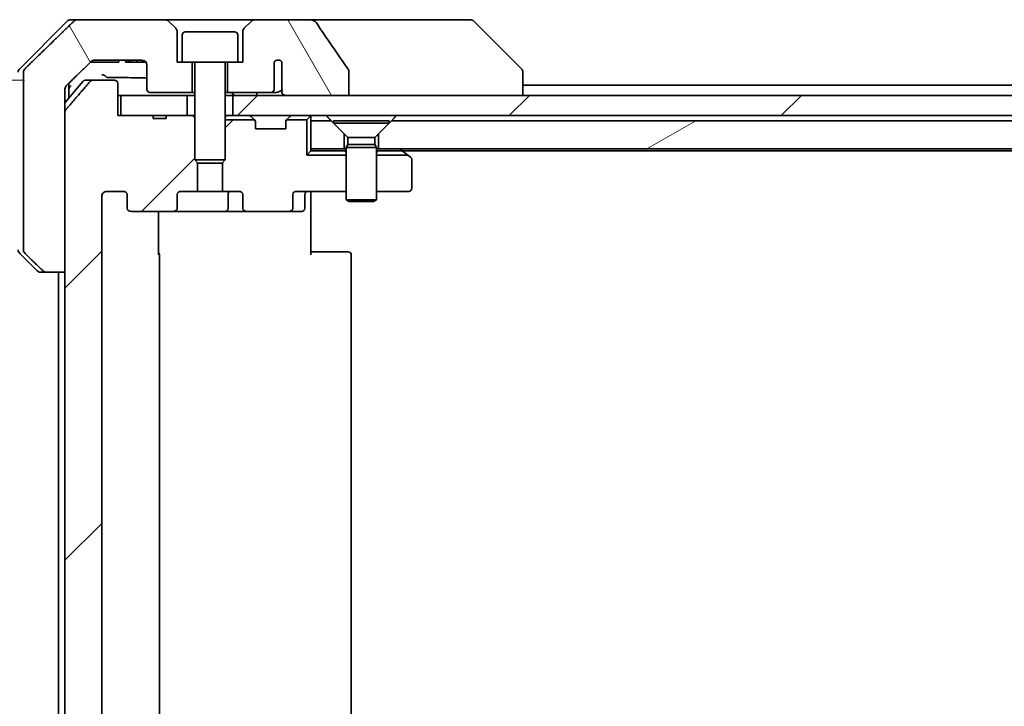
# Model space of a CAD drawing. Units: millimetres. Extents: x 65 to 8532, y 36 to 1722.
# Drawn here: x 3141 to 3238, y 477 to 545 of the extents above; entities that cross this region are included whole.
import ezdxf

# ---------------------------------------------------------------- set-up
doc = ezdxf.new("R2010")
doc.units = ezdxf.units.MM
doc.header["$LTSCALE"] = 4.5
doc.layers.get('Defpoints').update_dxf_attribs({"lineweight": 25})
for name, color, linetype, lineweight in [('Dimension (ISO)', 7, 'Continuous', 18), ('Hatch (ISO)', 1, 'Continuous', 18), ('Visible (ISO)', 7, 'Continuous', 35)]:
    doc.layers.add(name, color=color, linetype=linetype, lineweight=lineweight)
doc.styles.add('Note Text (TK)', font='MS PGothic.ttf')
doc.dimstyles.new('Default - Method 1b (TK)', dxfattribs={"dimscale": 4.5, "dimtxt": 2.5, "dimasz": 2.5, "dimexe": 1, "dimexo": 1.5, "dimgap": 1, "dimtad": 1, "dimtoh": 1, "dimdsep": 46, "dimtxsty": 'Note Text (TK)', "dimblk": 'OPEN', "dimcen": 0.09, "dimdle": 5, "dimclrd": 100, "dimclre": 100, "dimclrt": 7, "dimadec": 1, "dimazin": 1, "dimtfac": 1, "dimtmove": 0, "dimatfit": 3, "dimldrblk": 'OPEN', "dimfxl": 1, "dimtolj": 1, "dimlwd": -1, "dimlwe": -1, "dimarcsym": 0})
pattern_1 = [(30, (1747.75, -44.495), (-9.525, 16.49778), [])]
pattern_2 = [(45, (1747.75, -44.495), (-13.47038, 13.47038), [])]
pattern_3 = [(120.0002, (1747.75, -44.495), (-16.49775, -9.52505), [])]

# ---------------------------------------------------------------- blocks, each defined once
blk = doc.blocks.new('_Open')
at = {"color": 0, "linetype": 'ByBlock', "lineweight": -2}
for p, q in [((-1, 0.1667), (0, 0)), ((-1, -0.1667), (0, 0)), ((0, 0), (-1, 0))]:
    blk.add_line(p, q, dxfattribs=at)
blk = doc.blocks.new('*D63')
at = {"layer": 'Defpoints', "color": 0}
for p in [(3148.109, 538.54), (3092.934, 389.54), (3148.109, 389.54)]:
    blk.add_point(p, dxfattribs=at)
at = {"layer": 'Dimension (ISO)', "color": 100}
for p, q in [((3141.359, 538.54), (3088.434, 538.54)), ((3092.934, 525.04), (3092.934, 403.04)), ((3141.359, 389.54), (3088.434, 389.54))]:
    blk.add_line(p, q, dxfattribs=at)
at = {"layer": 'Dimension (ISO)', "color": 100, "xscale": 13.5, "yscale": 13.5, "zscale": 13.5}
for p, rotation in [((3092.934, 538.54), 90), ((3092.934, 389.54), 270)]:
    blk.add_blockref('_Open', p, dxfattribs=dict(at, rotation=rotation))
at = {"layer": 'Dimension (ISO)', "color": 7, "insert": (3079.012, 314.216), "char_height": 11.25, "attachment_point": 4, "rotation": 90, "style": 'Note Text (TK)'}
blk.add_mtext('\\A1;\\fMS PGothic|b0|i0;{\\H14.9400;149±0.5 (ケース外形 / External)}', dxfattribs=at)

msp = doc.modelspace()

# ---------------------------------------------------------------- hatches: boundary and pattern name
at = {"layer": 'Hatch (ISO)'}
h = msp.add_hatch(dxfattribs=at)
h.set_pattern_fill('ANSI31', color=256, scale=152.4, angle=75.000175, style=0)
h.set_pattern_definition(pattern_3)
edge = h.paths.add_edge_path()
edge.add_spline(control_points=[(3143.1585, 519.6868), (3143.2032, 519.6432), (3143.2656, 519.6026), (3143.3823, 519.555), (3143.4576, 519.5403), (3143.5215, 519.5403)], knot_values=[0.0372215, 0.0372215, 0.0372215, 0.0372215, 0.0558679, 0.0558679, 0.0750458, 0.0750458, 0.0750458, 0.0750458], degree=3, periodic=0)
edge.add_line((3143.5215, 519.5403), (3145.3682, 519.5403))
edge.add_line((3145.3682, 519.5403), (3145.3682, 535.4317))
edge.add_line((3145.3682, 535.4317), (3145.3682, 537.0403))
edge.add_line((3145.3682, 537.0403), (3145.3682, 537.6764))
edge.add_spline(control_points=[(3145.3682, 537.6764), (3145.3682, 537.738), (3145.3831, 537.8103), (3145.4317, 537.9246), (3145.4745, 537.9864), (3145.5195, 538.0299)], knot_values=[0, 0, 0, 0, 0.0184726, 0.0184726, 0.037258, 0.037258, 0.037258, 0.037258], degree=3, periodic=0)
edge.add_spline(control_points=[(3145.5195, 538.0299), (3146.8241, 539.2925), (3147.9735, 540.3939)], knot_values=[0, 0, 0, 0.3407397, 0.3407397, 0.3407397], weights=[1, 1.0021662, 1], degree=2, periodic=0)
edge.add_spline(control_points=[(3147.9735, 540.3939), (3148.0189, 540.4374), (3148.0818, 540.4776), (3148.2003, 540.5255), (3148.2774, 540.5403), (3148.3427, 540.5403)], knot_values=[0.037349, 0.037349, 0.037349, 0.037349, 0.0560806, 0.0560806, 0.0756976, 0.0756976, 0.0756976, 0.0756976], degree=3, periodic=0)
edge.add_line((3148.3427, 540.5403), (3152.9831, 540.5403))
edge.add_ellipse((3152.9831, 540.0403), major_axis=(0.5, 0), ratio=1, start_angle=0, end_angle=90, ccw=False)
edge.add_line((3153.4831, 540.0403), (3153.4831, 537.6403))
edge.add_ellipse((3153.7831, 537.6403), major_axis=(0, -0.3), ratio=1, start_angle=270, end_angle=360)
edge.add_line((3153.7831, 537.3403), (3157.9831, 537.3403))
edge.add_line((3157.9831, 537.3403), (3157.9831, 540.3403))
edge.add_line((3157.9831, 540.3403), (3156.9831, 540.3403))
edge.add_line((3156.9831, 540.3403), (3156.4831, 540.3403))
edge.add_line((3156.4831, 540.3403), (3156.4831, 543.3332))
edge.add_ellipse((3155.9831, 543.3332), major_axis=(0, 0.5), ratio=1, start_angle=270, end_angle=315)
edge.add_line((3156.3367, 543.6868), (3155.6295, 544.3939))
edge.add_ellipse((3155.276, 544.0403), major_axis=(-0.3536, 0.3536), ratio=1, start_angle=270, end_angle=315)
edge.add_line((3155.276, 544.5403), (3146.6176, 544.5403))
edge.add_spline(control_points=[(3146.6176, 544.5403), (3146.5528, 544.5403), (3146.4766, 544.5256), (3146.3588, 544.4778), (3146.2962, 544.4375), (3146.251, 544.3939)], knot_values=[0.2263523, 0.2263523, 0.2263523, 0.2263523, 0.2457725, 0.2457725, 0.2644663, 0.2644663, 0.2644663, 0.2644663], degree=3, periodic=0)
edge.add_spline(control_points=[(3146.251, 544.3939), (3144.0953, 542.3129), (3141.4095, 539.6868)], knot_values=[0, 0, 0, 0.6752619, 0.6752619, 0.6752619], weights=[1, 1.0063997, 1], degree=2, periodic=0)
edge.add_spline(control_points=[(3141.4095, 539.6868), (3141.4089, 539.6863), (3141.4084, 539.6857), (3141.3637, 539.6417), (3141.322, 539.5802), (3141.2743, 539.4666), (3141.2597, 539.3945), (3141.2597, 539.3332)], knot_values=[-0.0371932, -0.0371932, -0.0371932, -0.0371932, -0.0369686, -0.0369686, -0.0183792, -0.0183792, 0, 0, 0, 0], degree=3, periodic=0)
edge.add_line((3141.2597, 539.3332), (3141.2597, 537.0403))
edge.add_line((3141.2597, 537.0403), (3141.2597, 521.7475))
edge.add_spline(control_points=[(3141.2597, 521.7475), (3141.2597, 521.6862), (3141.2743, 521.6141), (3141.322, 521.5005), (3141.3637, 521.439), (3141.4084, 521.3949), (3141.4089, 521.3944), (3141.4095, 521.3939)], knot_values=[0, 0, 0, 0, 0.0183792, 0.0183792, 0.0369686, 0.0369686, 0.0371932, 0.0371932, 0.0371932, 0.0371932], degree=3, periodic=0)
edge.add_spline(control_points=[(3141.4095, 521.3939), (3142.3164, 520.5071), (3143.1585, 519.6868)], knot_values=[0, 0, 0, 0.2444014, 0.2444014, 0.2444014], weights=[1, 1.0007236, 1], degree=2, periodic=0)
h = msp.add_hatch(dxfattribs=at)
h.set_pattern_fill('ANSI31', color=256, scale=152.4, angle=75.000175, style=0)
h.set_pattern_definition(pattern_3)
edge = h.paths.add_edge_path()
edge.add_spline(control_points=[(3173.4927, 539.4452), (3173.4927, 539.4771), (3173.4873, 539.5084), (3173.4661, 539.5709), (3173.4501, 539.6011), (3173.4305, 539.6289)], knot_values=[-0.0198066, -0.0198066, -0.0198066, -0.0198066, -0.010211, -0.010211, 0, 0, 0, 0], degree=3, periodic=0)
edge.add_spline(control_points=[(3173.4305, 539.6289), (3172.8939, 540.3935), (3172.3612, 541.1612), (3171.3102, 542.6938), (3170.7915, 543.4592), (3170.2773, 544.2273)], knot_values=[-0.5588971, -0.5588971, -0.5588971, -0.5588971, -0.2786535, -0.2786535, -0.0013606, -0.0013606, -0.0013606, -0.0013606], degree=3, periodic=0)
edge.add_spline(control_points=[(3170.2773, 544.2273), (3170.2443, 544.2766), (3170.2007, 544.3191), (3170.0981, 544.3957), (3170.0362, 544.4288), (3169.8365, 544.5105), (3169.6765, 544.5403), (3169.513, 544.5403)], knot_values=[-0.0918683, -0.0918683, -0.0918683, -0.0918683, -0.0719412, -0.0719412, -0.049052, -0.049052, 0, 0, 0, 0], degree=3, periodic=0)
edge.add_line((3169.513, 544.5403), (3164.1902, 544.5403))
edge.add_ellipse((3164.1902, 544.0403), major_axis=(-0.5, 0), ratio=1, start_angle=270, end_angle=315)
edge.add_line((3163.8367, 544.3939), (3163.1295, 543.6868))
edge.add_ellipse((3163.4831, 543.3332), major_axis=(-0.3536, -0.3536), ratio=1, start_angle=270, end_angle=315)
edge.add_line((3162.9831, 543.3332), (3162.9831, 540.3403))
edge.add_line((3162.9831, 540.3403), (3162.4831, 540.3403))
edge.add_line((3162.4831, 540.3403), (3161.4831, 540.3403))
edge.add_line((3161.4831, 540.3403), (3161.4831, 537.3403))
edge.add_line((3161.4831, 537.3403), (3165.7468, 537.3403))
edge.add_spline(control_points=[(3165.7468, 537.3403), (3165.7895, 537.3403), (3165.84, 537.3499), (3165.9204, 537.3802), (3165.965, 537.4067), (3166.0275, 537.4615), (3166.0576, 537.4988), (3166.0903, 537.5656), (3166.1004, 537.6058), (3166.1004, 537.6403)], knot_values=[0.0460514, 0.0460514, 0.0460514, 0.0460514, 0.0588793, 0.0588793, 0.0718433, 0.0718433, 0.0838186, 0.0838186, 0.0941783, 0.0941783, 0.0941783, 0.0941783], degree=3, periodic=0)
edge.add_line((3166.1004, 537.6403), (3166.1004, 540.3622))
edge.add_ellipse((3166.4831, 540.0403), major_axis=(0.3218, 0.3827), ratio=1, start_angle=352.944494, end_angle=450, ccw=False)
edge.add_line((3166.8495, 540.3806), (3166.8495, 538.8966))
edge.add_spline(control_points=[(3166.8495, 538.8966), (3166.8495, 538.8672), (3166.8522, 538.8387), (3166.8583, 538.8105)], knot_values=[-0.0208025, -0.0208025, -0.0208025, -0.0208025, -0.0120793, -0.0120793, -0.0120793, -0.0120793], degree=3, periodic=0)
edge.add_line((3166.8583, 538.8105), (3166.8583, 537.5776))
edge.add_spline(control_points=[(3166.8583, 537.5776), (3166.8626, 537.5623), (3166.8684, 537.5477), (3166.8841, 537.5157), (3166.8965, 537.4962), (3166.9109, 537.4784)], knot_values=[0.1001673, 0.1001673, 0.1001673, 0.1001673, 0.1045381, 0.1045381, 0.1108441, 0.1108441, 0.1108441, 0.1108441], degree=3, periodic=0)
edge.add_spline(control_points=[(3166.9109, 537.4784), (3166.9028, 537.4684), (3166.8956, 537.4581), (3166.8799, 537.4319), (3166.8709, 537.4116), (3166.8612, 537.3775), (3166.8583, 537.3573), (3166.8583, 537.3403), (3166.8583, 537.3084), (3166.8684, 537.2715), (3166.9026, 537.2076), (3166.9358, 537.172), (3167.0106, 537.115), (3167.0685, 537.0876), (3167.1828, 537.0515), (3167.2619, 537.0403), (3167.3284, 537.0403)], knot_values=[-0.0142609, -0.0142609, -0.0142609, -0.0142609, -0.0106451, -0.0106451, -0.0050953, -0.0050953, 0, 0, 0, 0.009569, 0.009569, 0.0217487, 0.0217487, 0.0377654, 0.0377654, 0.0577254, 0.0577254, 0.0577254, 0.0577254], degree=3, periodic=0)
edge.add_line((3167.3284, 537.0403), (3173.4927, 537.0403))
edge.add_line((3173.4927, 537.0403), (3173.4927, 539.4452))
h = msp.add_hatch(dxfattribs=at)
h.set_pattern_fill('ANSI31', color=256, scale=152.4, style=0)
h.set_pattern_definition(pattern_2)
edge = h.paths.add_edge_path()
edge.add_line((3154.1105, 534.7403), (3155.3945, 534.7403))
edge.add_line((3155.3945, 534.7403), (3155.3945, 535.0403))
edge.add_line((3155.3945, 535.0403), (3157.4831, 535.0403))
edge.add_line((3157.4831, 535.0403), (3158.0036, 535.0403))
edge.add_line((3158.0036, 535.0403), (3158.2331, 534.8108))
edge.add_line((3158.2331, 534.8108), (3158.2331, 530.6471))
edge.add_line((3158.2331, 530.6471), (3158.5036, 530.3766))
edge.add_line((3158.5036, 530.3766), (3158.5036, 527.5403))
edge.add_line((3158.5036, 527.5403), (3156.9071, 527.5403))
edge.add_ellipse((3156.9071, 527.2403), major_axis=(-0.4243, 0), ratio=0.7071068, start_angle=270, end_angle=360)
edge.add_line((3156.4828, 527.2403), (3156.4828, 525.8403))
edge.add_ellipse((3156.0586, 525.8403), major_axis=(0.4243, 0), ratio=0.7071068, start_angle=270, end_angle=360, ccw=False)
edge.add_line((3156.0586, 525.5403), (3151.9574, 525.5403))
edge.add_ellipse((3151.9574, 525.8403), major_axis=(-0.4243, 0), ratio=0.7071068, start_angle=0, end_angle=90, ccw=False)
edge.add_line((3151.5331, 525.8403), (3151.5331, 527.2403))
edge.add_ellipse((3151.1088, 527.2403), major_axis=(0.4243, 0), ratio=0.7071068, start_angle=0, end_angle=90)
edge.add_line((3151.1088, 527.5403), (3149.5344, 527.5403))
edge.add_spline(control_points=[(3149.5344, 527.5403), (3149.4684, 527.5403), (3149.3907, 527.5255), (3149.2699, 527.4769), (3149.2051, 527.4352), (3149.1144, 527.3471), (3149.0718, 527.2856), (3149.0236, 527.1725), (3149.0089, 527.1011), (3149.0089, 527.0403)], knot_values=[0, 0, 0, 0, 0.0197924, 0.0197924, 0.0390558, 0.0390558, 0.057735, 0.057735, 0.0759571, 0.0759571, 0.0759571, 0.0759571], degree=3, periodic=0)
edge.add_line((3149.0089, 527.0403), (3149.0089, 401.0403))
edge.add_spline(control_points=[(3149.0089, 401.0403), (3149.0089, 400.9796), (3149.0236, 400.9082), (3149.0718, 400.795), (3149.1144, 400.7336), (3149.2051, 400.6455), (3149.2699, 400.6038), (3149.3907, 400.5552), (3149.4684, 400.5403), (3149.5344, 400.5403)], knot_values=[-0.0759571, -0.0759571, -0.0759571, -0.0759571, -0.057735, -0.057735, -0.0390558, -0.0390558, -0.0197924, -0.0197924, 0, 0, 0, 0], degree=3, periodic=0)
edge.add_line((3149.5344, 400.5403), (3151.1088, 400.5403))
edge.add_ellipse((3151.1088, 400.8403), major_axis=(0.4243, 0), ratio=0.7071068, start_angle=270, end_angle=360)
edge.add_line((3151.5331, 400.8403), (3151.5331, 402.2403))
edge.add_ellipse((3151.9574, 402.2403), major_axis=(-0.4243, 0), ratio=0.7071068, start_angle=270, end_angle=360, ccw=False)
edge.add_line((3151.9574, 402.5403), (3156.0586, 402.5403))
edge.add_ellipse((3156.0586, 402.2403), major_axis=(0.4243, 0), ratio=0.7071068, start_angle=0, end_angle=90, ccw=False)
edge.add_line((3156.4828, 402.2403), (3156.4828, 400.8403))
edge.add_ellipse((3156.9071, 400.8403), major_axis=(-0.4243, 0), ratio=0.7071068, start_angle=0, end_angle=90)
edge.add_line((3156.9071, 400.5403), (3158.5036, 400.5403))
edge.add_line((3158.5036, 400.5403), (3158.5036, 397.7041))
edge.add_line((3158.5036, 397.7041), (3158.2331, 397.4336))
edge.add_line((3158.2331, 397.4336), (3158.2331, 393.2698))
edge.add_line((3158.2331, 393.2698), (3158.0036, 393.0403))
edge.add_line((3158.0036, 393.0403), (3157.4831, 393.0403))
edge.add_line((3157.4831, 393.0403), (3155.3945, 393.0403))
edge.add_line((3155.3945, 393.0403), (3155.3945, 393.3403))
edge.add_line((3155.3945, 393.3403), (3154.1105, 393.3403))
edge.add_line((3154.1105, 393.3403), (3154.1105, 393.0403))
edge.add_line((3154.1105, 393.0403), (3150.9096, 393.0403))
edge.add_line((3150.9096, 393.0403), (3150.591, 393.0403))
edge.add_line((3150.591, 393.0403), (3150.591, 389.8403))
edge.add_spline(control_points=[(3150.591, 389.8403), (3150.591, 389.8035), (3150.5818, 389.7602), (3150.5519, 389.6915), (3150.5255, 389.6543), (3150.47, 389.6019), (3150.4311, 389.5775), (3150.3589, 389.5491), (3150.3125, 389.5403), (3150.2732, 389.5403)], knot_values=[0.0457049, 0.0457049, 0.0457049, 0.0457049, 0.0567668, 0.0567668, 0.0681768, 0.0681768, 0.0796593, 0.0796593, 0.0914579, 0.0914579, 0.0914579, 0.0914579], degree=3, periodic=0)
edge.add_line((3150.2732, 389.5403), (3148.1093, 389.5403))
edge.add_spline(control_points=[(3148.1093, 389.5403), (3148.0701, 389.5403), (3148.0239, 389.5492), (3147.9521, 389.5783), (3147.9135, 389.6032), (3147.8802, 389.6357), (3147.8744, 389.6418), (3147.8687, 389.6483)], knot_values=[0.019717, 0.019717, 0.019717, 0.019717, 0.0314719, 0.0314719, 0.0429657, 0.0429657, 0.0454018, 0.0454018, 0.0454018, 0.0454018], degree=3, periodic=0)
edge.add_spline(control_points=[(3147.8687, 389.6483), (3146.7301, 390.9583), (3145.44, 392.4569)], knot_values=[0, 0, 0, 0.37131, 0.37131, 0.37131], weights=[1, 1.0021017, 1], degree=2, periodic=0)
edge.add_spline(control_points=[(3145.44, 392.4569), (3145.4199, 392.4802), (3145.4025, 392.5088), (3145.377, 392.5692), (3145.3682, 392.6123), (3145.3682, 392.649)], knot_values=[0, 0, 0, 0, 0.0086951, 0.0086951, 0.0196869, 0.0196869, 0.0196869, 0.0196869], degree=3, periodic=0)
edge.add_line((3145.3682, 392.649), (3145.3682, 408.5403))
edge.add_line((3145.3682, 408.5403), (3145.3682, 519.5403))
edge.add_line((3145.3682, 519.5403), (3145.3682, 535.4317))
edge.add_spline(control_points=[(3145.3682, 535.4317), (3145.3682, 535.4684), (3145.377, 535.5115), (3145.4025, 535.5719), (3145.4199, 535.6005), (3145.44, 535.6238)], knot_values=[-0.0196869, -0.0196869, -0.0196869, -0.0196869, -0.0086951, -0.0086951, 0, 0, 0, 0], degree=3, periodic=0)
edge.add_spline(control_points=[(3145.44, 535.6238), (3146.7301, 537.1224), (3147.8687, 538.4324)], knot_values=[0, 0, 0, 0.37131, 0.37131, 0.37131], weights=[1, 1.0021017, 1], degree=2, periodic=0)
edge.add_spline(control_points=[(3147.8687, 538.4324), (3147.8744, 538.4389), (3147.8802, 538.445), (3147.9135, 538.4774), (3147.9521, 538.5024), (3148.0239, 538.5315), (3148.0701, 538.5403), (3148.1093, 538.5403)], knot_values=[0.1362681, 0.1362681, 0.1362681, 0.1362681, 0.1387041, 0.1387041, 0.1501979, 0.1501979, 0.1619529, 0.1619529, 0.1619529, 0.1619529], degree=3, periodic=0)
edge.add_line((3148.1093, 538.5403), (3150.2732, 538.5403))
edge.add_spline(control_points=[(3150.2732, 538.5403), (3150.3125, 538.5403), (3150.3589, 538.5316), (3150.4311, 538.5032), (3150.47, 538.4787), (3150.5255, 538.4264), (3150.5519, 538.3892), (3150.5818, 538.3205), (3150.591, 538.2772), (3150.591, 538.2403)], knot_values=[-0.0914579, -0.0914579, -0.0914579, -0.0914579, -0.0796593, -0.0796593, -0.0681768, -0.0681768, -0.0567668, -0.0567668, -0.0457049, -0.0457049, -0.0457049, -0.0457049], degree=3, periodic=0)
edge.add_line((3150.591, 538.2403), (3150.591, 535.0403))
edge.add_line((3150.591, 535.0403), (3150.9096, 535.0403))
edge.add_line((3150.9096, 535.0403), (3154.1105, 535.0403))
edge.add_line((3154.1105, 535.0403), (3154.1105, 534.7403))
h = msp.add_hatch(dxfattribs=at)
h.set_pattern_fill('ANSI31', color=256, scale=152.4, style=0)
h.set_pattern_definition(pattern_2)
h.paths.add_polyline_path([(3427.4831, 535.0403), (3427.4831, 537.0403), (3422.1378, 537.0403), (3415.9735, 537.0403), (3173.4927, 537.0403), (3167.3284, 537.0403), (3161.9831, 537.0403), (3161.9831, 535.0403)])
h = msp.add_hatch(dxfattribs=at)
h.set_pattern_fill('ANSI31', color=256, scale=152.4, style=0)
h.set_pattern_definition(pattern_2)
edge = h.paths.add_edge_path()
edge.add_ellipse((3167.5088, 525.8403), major_axis=(0.4243, 0), ratio=0.7071068, start_angle=270, end_angle=360)
edge.add_line((3167.9331, 525.8403), (3167.9331, 527.2403))
edge.add_ellipse((3168.3574, 527.2403), major_axis=(-0.4243, 0), ratio=0.7071068, start_angle=270, end_angle=360, ccw=False)
edge.add_line((3168.3574, 527.5403), (3173.2331, 527.5403))
edge.add_line((3173.2331, 527.5403), (3173.2331, 531.1263))
edge.add_line((3173.2331, 531.1263), (3169.319, 531.1263))
edge.add_line((3169.319, 531.1263), (3169.319, 534.6263))
edge.add_line((3169.319, 534.6263), (3167.3191, 534.6263))
edge.add_ellipse((3167.5331, 534.4161), major_axis=(-0.2102, -0.214), ratio=1, start_angle=270, end_angle=314.481266)
edge.add_line((3167.2331, 534.4161), (3167.2331, 533.7403))
edge.add_line((3167.2331, 533.7403), (3164.2331, 533.7403))
edge.add_line((3164.2331, 533.7403), (3164.2331, 534.4161))
edge.add_ellipse((3163.9331, 534.4161), major_axis=(0, 0.3), ratio=1, start_angle=270, end_angle=314.481266)
edge.add_line((3164.1471, 534.6263), (3161.2331, 534.6263))
edge.add_line((3161.2331, 534.6263), (3161.2331, 530.6471))
edge.add_line((3161.2331, 530.6471), (3160.9626, 530.3766))
edge.add_line((3160.9626, 530.3766), (3160.9626, 527.5403))
edge.add_line((3160.9626, 527.5403), (3162.5591, 527.5403))
edge.add_ellipse((3162.5591, 527.2403), major_axis=(0.4243, 0), ratio=0.7071068, start_angle=0, end_angle=90, ccw=False)
edge.add_line((3162.9834, 527.2403), (3162.9834, 525.8403))
edge.add_ellipse((3163.4076, 525.8403), major_axis=(-0.4243, 0), ratio=0.7071068, start_angle=0, end_angle=90)
edge.add_line((3163.4076, 525.5403), (3167.5088, 525.5403))
h = msp.add_hatch(dxfattribs=at)
h.set_pattern_fill('ANSI31', color=256, scale=152.4, angle=-14.999978, style=0)
h.set_pattern_definition(pattern_1)
h.paths.add_polyline_path([(3171.7331, 534.5403), (3169.7331, 534.5403), (3169.7331, 531.7403), (3173.0331, 531.7403), (3173.0331, 533.2403)])
h = msp.add_hatch(dxfattribs=at)
h.set_pattern_fill('ANSI31', color=256, scale=152.4, angle=-14.999978, style=0)
h.set_pattern_definition(pattern_1)
h.paths.add_polyline_path([(3411.7331, 534.5403), (3177.7331, 534.5403), (3176.4331, 533.2403), (3176.4331, 531.7403), (3413.0331, 531.7403), (3413.0331, 533.2403)])

# ---------------------------------------------------------------- linework, layer by layer
at = {"layer": 'Visible (ISO)'}
for p, q in [((3145.5867, 544.3939), (3140.8795, 539.6868)), ((3145.9402, 544.5403), (3146.6176, 544.5403)), ((3155.276, 544.5403), (3146.6176, 544.5403)), ((3164.1902, 544.5403), (3155.276, 544.5403)), ((3156.3367, 543.6868), (3155.6295, 544.3939)), ((3163.8367, 544.3939), (3163.1295, 543.6868)), ((3169.513, 544.5403), (3164.1902, 544.5403)), ((3184.5504, 544.5403), (3169.513, 544.5403)), ((3185.526, 544.5403), (3184.5504, 544.5403)), ((3185.8795, 544.3939), (3190.5867, 539.6868)), ((3156.4831, 540.3403), (3156.4831, 543.3332)), ((3156.9831, 543.0403), (3156.9831, 540.3403)), ((3157.2831, 543.3403), (3162.1831, 543.3403)), ((3162.4831, 543.0403), (3162.4831, 540.3403)), ((3162.9831, 543.3332), (3162.9831, 540.3403)), ((3148.3427, 540.5403), (3152.9831, 540.5403)), ((3150.698, 540.5403), (3150.698, 540.3403)), ((3151.3763, 540.5403), (3151.3763, 540.3403)), ((3151.6129, 540.5403), (3151.6129, 540.3403)), ((3151.7328, 540.5403), (3151.7328, 540.3403)), ((3151.9711, 540.5403), (3151.9711, 540.3403)), ((3152.5011, 540.5403), (3152.5011, 540.3403)), ((3153.0327, 540.5379), (3153.0327, 540.3403)), ((3147.9176, 540.3403), (3148.1871, 540.3403)), ((3150.3151, 540.3403), (3148.1871, 540.3403)), ((3150.3151, 540.3403), (3150.698, 540.3403)), ((3151.6129, 540.3403), (3151.3763, 540.3403)), ((3151.7328, 540.3403), (3151.6129, 540.3403)), ((3151.9711, 540.3403), (3151.7328, 540.3403)), ((3152.5011, 540.3403), (3151.9711, 540.3403)), ((3153.0327, 540.3403), (3152.5011, 540.3403)), ((3153.2709, 540.3403), (3153.0327, 540.3403)), ((3153.2709, 540.4492), (3153.2709, 540.3403)), ((3153.3763, 540.3403), (3153.2709, 540.3403)), ((3153.3763, 540.3493), (3153.3763, 540.3403)), ((3153.4831, 540.0403), (3153.4831, 537.6403)), ((3156.9831, 540.3403), (3156.4831, 540.3403)), ((3156.9831, 540.3403), (3162.4831, 540.3403)), ((3157.9831, 537.3403), (3157.9831, 540.3403)), ((3158.2331, 540.2403), (3158.2331, 530.6471)), ((3161.2331, 540.2403), (3161.2331, 530.6471)), ((3161.4831, 540.3403), (3161.4831, 537.3403)), ((3162.9831, 540.3403), (3162.4831, 540.3403)), ((3166.1004, 537.6403), (3166.1004, 540.3622)), ((3166.8495, 540.3806), (3166.8495, 538.8966)), ((3141.2597, 539.3332), (3141.2597, 537.0403)), ((3147.3736, 538.5403), (3148.1093, 538.5403)), ((3150.2732, 538.5403), (3148.1093, 538.5403)), ((3166.8583, 538.8105), (3166.8583, 537.5776)), ((3173.4927, 537.0403), (3173.4927, 539.4452)), ((3190.7331, 539.3332), (3190.7331, 539.3332)), ((3190.7331, 537.0403), (3190.7331, 539.3332)), ((3147.1431, 538.4324), (3145.3682, 536.3024)), ((3145.3682, 537.0403), (3145.3682, 537.6764)), ((3145.7331, 537.0403), (3145.7331, 538.2366)), ((3150.591, 535.0403), (3150.591, 538.2403)), ((3398.7331, 538.0403), (3190.7331, 538.0403)), ((3141.2597, 537.0403), (3141.2597, 521.7475)), ((3145.3682, 519.5403), (3145.3682, 537.0403)), ((3145.7331, 536.7403), (3145.7331, 537.0403)), ((3150.591, 537.0403), (3150.9096, 537.0403)), ((3150.9096, 537.0403), (3150.9096, 535.0403)), ((3157.4831, 537.0403), (3150.9096, 537.0403)), ((3153.7831, 537.3403), (3157.9831, 537.3403)), ((3157.4831, 535.0403), (3157.4831, 537.0403)), ((3157.4831, 537.0403), (3158.2331, 537.0403)), ((3157.9831, 537.3403), (3158.2331, 537.3403)), ((3161.2331, 537.3403), (3161.4831, 537.3403)), ((3161.2331, 537.0403), (3161.9831, 537.0403)), ((3161.4831, 537.3403), (3165.7468, 537.3403)), ((3427.4831, 537.0403), (3161.9831, 537.0403)), ((3161.9831, 537.0403), (3161.9831, 535.0403)), ((3165.7468, 537.3403), (3166.3212, 537.3403)), ((3167.3284, 537.0403), (3173.4927, 537.0403)), ((3145.3682, 535.4317), (3145.3682, 392.649)), ((3154.1105, 535.0403), (3150.591, 535.0403)), ((3150.9096, 535.0403), (3157.4831, 535.0403)), ((3154.1105, 535.0403), (3154.1105, 534.7403)), ((3154.1105, 535.0403), (3155.3945, 535.0403)), ((3154.1105, 534.7403), (3155.3945, 534.7403)), ((3158.0036, 535.0403), (3155.3945, 535.0403)), ((3155.3945, 535.0403), (3155.3945, 534.7403)), ((3158.2331, 534.8108), (3158.0036, 535.0403)), ((3158.2331, 535.0403), (3158.0036, 535.0403)), ((3161.3603, 535.0403), (3161.2331, 535.0403)), ((3164.1471, 534.6263), (3161.2331, 534.6263)), ((3161.3603, 535.0403), (3161.9055, 535.0403)), ((3161.9831, 535.0403), (3161.9055, 535.0403)), ((3161.9831, 535.0403), (3427.4831, 535.0403)), ((3163.821, 534.9525), (3164.1452, 534.6282)), ((3164.1657, 534.6078), (3164.1452, 534.6282)), ((3167.321, 534.6282), (3167.3005, 534.6078)), ((3169.319, 534.6263), (3167.3191, 534.6263)), ((3167.321, 534.6282), (3167.6452, 534.9525)), ((3169.319, 534.6263), (3169.6452, 534.9525)), ((3169.319, 531.1263), (3169.319, 534.6263)), ((3169.7331, 534.5403), (3169.7331, 535.0403)), ((3164.2331, 533.7403), (3164.2331, 534.4161)), ((3167.2331, 533.7403), (3164.2331, 533.7403)), ((3167.2331, 534.4161), (3167.2331, 533.7403)), ((3171.7331, 534.5403), (3169.7331, 534.5403)), ((3169.7331, 534.5403), (3169.7331, 531.7403)), ((3173.0331, 533.2403), (3171.7331, 534.5403)), ((3171.9831, 534.537), (3177.4831, 534.537)), ((3171.9831, 534.537), (3171.9831, 534.2903)), ((3171.9831, 534.2903), (3177.4831, 534.2903)), ((3173.3865, 532.887), (3171.9831, 534.2903)), ((3176.0797, 532.887), (3177.4831, 534.2903)), ((3177.7331, 534.5403), (3176.4331, 533.2403)), ((3177.4831, 534.537), (3177.4831, 534.2903)), ((3411.7331, 534.5403), (3177.7331, 534.5403)), ((3173.0331, 531.7403), (3173.0331, 533.2403)), ((3173.3865, 532.887), (3176.0797, 532.887)), ((3173.3865, 532.887), (3173.3865, 532.1937)), ((3176.0797, 532.887), (3176.0797, 532.1937)), ((3176.4331, 533.2403), (3176.4331, 531.7403)), ((3169.7331, 531.7403), (3173.0331, 531.7403)), ((3169.7331, 531.7403), (3169.7331, 531.5403)), ((3173.2331, 531.7403), (3173.0331, 531.7403)), ((3173.3865, 532.1937), (3173.2331, 531.887)), ((3173.2331, 531.887), (3176.2331, 531.887)), ((3173.2331, 531.887), (3173.2331, 526.6903)), ((3173.3865, 532.1937), (3176.0797, 532.1937)), ((3176.0797, 532.1937), (3176.2331, 531.887)), ((3176.2331, 531.887), (3176.2331, 526.6903)), ((3176.4331, 531.7403), (3176.2331, 531.7403)), ((3176.4331, 531.7403), (3413.0331, 531.7403)), ((3178.8798, 531.4803), (3178.5331, 531.7403)), ((3169.319, 531.1263), (3169.7331, 531.5403)), ((3173.2331, 531.1263), (3169.319, 531.1263)), ((3169.7331, 531.5403), (3173.1059, 531.5403)), ((3173.2331, 531.5403), (3173.1059, 531.5403)), ((3176.3603, 531.5403), (3176.2331, 531.5403)), ((3179.3518, 531.1263), (3176.2331, 531.1263)), ((3176.3603, 531.5403), (3178.6998, 531.5403)), ((3178.7998, 531.5403), (3410.6664, 531.5403)), ((3179.3518, 531.1263), (3178.8798, 531.4803)), ((3179.6131, 530.9303), (3179.3518, 531.1263)), ((3158.2331, 530.6471), (3161.2331, 530.6471)), ((3158.5398, 530.3403), (3158.2331, 530.6471)), ((3158.5036, 527.5403), (3158.5036, 530.3766)), ((3160.9264, 530.3403), (3158.5398, 530.3403)), ((3160.9264, 530.3403), (3161.2331, 530.6471)), ((3160.9626, 530.3766), (3160.9626, 527.5403)), ((3179.7331, 527.8403), (3179.7331, 530.6903)), ((3149.0089, 401.0403), (3149.0089, 527.0403)), ((3149.5344, 527.5403), (3151.1088, 527.5403)), ((3151.5331, 527.2403), (3151.5331, 525.8403)), ((3156.4828, 525.8403), (3156.4828, 527.2403)), ((3156.9071, 527.5403), (3158.5036, 527.5403)), ((3160.9626, 527.5403), (3158.5036, 527.5403)), ((3160.9626, 527.5403), (3162.5591, 527.5403)), ((3161.5276, 527.2403), (3161.5276, 525.8403)), ((3162.9834, 527.2403), (3162.9834, 525.8403)), ((3167.9331, 525.8403), (3167.9331, 527.2403)), ((3168.3574, 527.5403), (3173.2331, 527.5403)), ((3169.1318, 527.2403), (3169.1318, 525.8403)), ((3169.7331, 527.5326), (3169.7331, 527.3153)), ((3169.7331, 527.0403), (3169.7331, 527.3153)), ((3169.7331, 527.0403), (3169.7331, 521.2403)), ((3176.2331, 527.5403), (3179.4331, 527.5403)), ((3173.2331, 526.6903), (3176.2331, 526.6903)), ((3173.5398, 526.537), (3173.2331, 526.6903)), ((3175.9264, 526.537), (3173.5398, 526.537)), ((3175.9264, 526.537), (3176.2331, 526.6903)), ((3151.9574, 525.5403), (3156.0586, 525.5403)), ((3154.6433, 525.5403), (3154.6433, 521.2403)), ((3156.0586, 525.5403), (3161.2276, 525.5403)), ((3161.2276, 525.5403), (3163.4076, 525.5403)), ((3163.4076, 525.5403), (3167.5088, 525.5403)), ((3167.5088, 525.5403), (3168.8318, 525.5403)), ((3140.8795, 521.3939), (3142.5867, 519.6868)), ((3154.7331, 406.8403), (3154.7331, 521.2403)), ((3169.7331, 521.5403), (3170.1473, 521.5403)), ((3172.526, 521.5403), (3170.1473, 521.5403)), ((3172.526, 521.5403), (3172.6674, 521.5403)), ((3173.3745, 521.5403), (3172.6674, 521.5403)), ((3173.3745, 521.5403), (3173.4331, 521.5403)), ((3173.7331, 406.8403), (3173.7331, 521.2403)), ((3143.5215, 519.5403), (3142.9402, 519.5403)), ((3143.5215, 519.5403), (3145.3682, 519.5403)), ((3144.7331, 519.5403), (3144.7331, 408.5403))]:
    msp.add_line(p, q, dxfattribs=at)
for centre, radius, start, end in [((3145.9402, 544.0403), 0.5, 90, 135), ((3155.276, 544.0403), 0.5, 45, 90), ((3164.1902, 544.0403), 0.5, 90, 135), ((3185.526, 544.0403), 0.5, 45, 90), ((3155.9831, 543.3332), 0.5, 0, 45), ((3163.4831, 543.3332), 0.5, 135, 180), ((3157.2831, 543.0403), 0.3, 90, 180), ((3162.1831, 543.0403), 0.3, 0, 90), ((3152.9831, 540.0403), 0.5, 0, 90), ((3166.4831, 540.0403), 0.5, 42.879675, 139.935181), ((3141.2331, 539.3332), 0.5, 135, 180), ((3158.1331, 540.2403), 0.1, 0, 90), ((3161.3331, 540.2403), 0.1, 90, 180), ((3190.2331, 539.3332), 0.5, 0, 45), ((3147.3736, 538.2403), 0.3, 90, 140.194429), ((3153.7831, 537.6403), 0.3, 180, 270), ((3163.6088, 534.7403), 0.3, 45, 90), ((3163.9331, 534.4161), 0.3, 44.481266, 45), ((3163.9331, 534.4161), 0.3, 0, 44.481266), ((3167.5331, 534.4161), 0.3, 135.518734, 180), ((3167.5331, 534.4161), 0.3, 135, 135.518734), ((3167.8574, 534.7403), 0.3, 90, 135), ((3169.4331, 534.7403), 0.3, 45, 90), ((3169.4331, 534.7403), 0.3, 0, 45), ((3178.6998, 531.2403), 0.3, 53.130102, 90), ((3179.4331, 530.6903), 0.3, 0, 53.130102), ((3179.4331, 527.8403), 0.3, 270, 0), ((3161.8276, 527.2403), 0.3, 90, 180), ((3169.4318, 527.2403), 0.3, 90, 180), ((3161.2276, 525.8403), 0.3, 270, 0), ((3168.8318, 525.8403), 0.3, 270, 0), ((3141.2331, 521.7475), 0.5, 180, 225), ((3154.4331, 521.2403), 0.3, 0, 45.524913), ((3173.4331, 521.2403), 0.3, 0, 90), ((3142.9402, 520.0403), 0.5, 225, 270)]:
    msp.add_arc(centre, radius, start, end, dxfattribs=at)
for centre, major_axis, start_param, end_param in [((3151.1088, 527.2403), (0.4243, 0), 0, 1.5707963), ((3156.9071, 527.2403), (-0.4243, 0), 4.712389, 6.2831853), ((3162.5591, 527.2403), (0.4243, 0), 0, 1.5707963), ((3168.3574, 527.2403), (-0.4243, 0), 4.712389, 6.2831853), ((3151.9574, 525.8403), (-0.4243, 0), 0, 1.5707963), ((3156.0586, 525.8403), (0.4243, 0), 4.712389, 6.2831853), ((3163.4076, 525.8403), (-0.4243, 0), 0, 1.5707963), ((3167.5088, 525.8403), (0.4243, 0), 4.712389, 6.2831853)]:
    msp.add_ellipse(centre, major_axis=major_axis, ratio=0.7071068, start_param=start_param, end_param=end_param, dxfattribs=at)
for points, weights in [([(3146.251, 544.3939), (3144.0953, 542.3129), (3141.4095, 539.6868)], [1, 1.00639971749, 1]), ([(3145.5195, 538.0299), (3146.8241, 539.2925), (3147.9735, 540.3939)], [1, 1.00216620697, 1]), ([(3147.8687, 538.4324), (3146.7301, 537.1224), (3145.44, 535.6238)], [1, 1.00210166642, 1]), ([(3141.4095, 521.3939), (3142.3164, 520.5071), (3143.1585, 519.6868)], [1, 1.00072360778, 1])]:
    msp.add_rational_spline(points, weights, degree=2, dxfattribs=at)
for points, knots in [([(3146.6176, 544.5403), (3146.5528, 544.5403), (3146.4766, 544.5256), (3146.3588, 544.4778), (3146.2962, 544.4375), (3146.251, 544.3939)], [0.226352277, 0.226352277, 0.226352277, 0.226352277, 0.245772541, 0.245772541, 0.264466255, 0.264466255, 0.264466255, 0.264466255]), ([(3170.2773, 544.2273), (3170.2443, 544.2766), (3170.2007, 544.3191), (3170.0981, 544.3957), (3170.0362, 544.4288), (3169.8365, 544.5105), (3169.6765, 544.5403), (3169.513, 544.5403)], [-0.091868331, -0.091868331, -0.091868331, -0.091868331, -0.071941184, -0.071941184, -0.049052038, -0.049052038, 0, 0, 0, 0]), ([(3173.4305, 539.6289), (3172.8939, 540.3935), (3172.3612, 541.1612), (3171.3102, 542.6938), (3170.7915, 543.4592), (3170.2773, 544.2273)], [-0.55889708, -0.55889708, -0.55889708, -0.55889708, -0.27865352, -0.27865352, -0.00136062, -0.00136062, -0.00136062, -0.00136062]), ([(3147.9735, 540.3939), (3148.0189, 540.4374), (3148.0818, 540.4776), (3148.2003, 540.5255), (3148.2774, 540.5403), (3148.3427, 540.5403)], [0.037349003, 0.037349003, 0.037349003, 0.037349003, 0.056080624, 0.056080624, 0.075697595, 0.075697595, 0.075697595, 0.075697595]), ([(3166.8495, 540.3806), (3166.8345, 540.3967), (3166.8182, 540.4121), (3166.7651, 540.4555), (3166.7239, 540.481), (3166.6385, 540.5169), (3166.5964, 540.529), (3166.5342, 540.5378), (3166.5162, 540.5394), (3166.4931, 540.5402), (3166.4881, 540.5403), (3166.4831, 540.5403)], [0.053178787, 0.053178787, 0.053178787, 0.053178787, 0.062043627, 0.062043627, 0.079625593, 0.079625593, 0.094263192, 0.094263192, 0.100115832, 0.100115832, 0.101728194, 0.101728194, 0.101728194, 0.101728194]), ([(3141.4095, 539.6868), (3141.4089, 539.6863), (3141.4084, 539.6857), (3141.3637, 539.6417), (3141.322, 539.5802), (3141.2743, 539.4666), (3141.2597, 539.3945), (3141.2597, 539.3332)], [-0.037193232, -0.037193232, -0.037193232, -0.037193232, -0.036968623, -0.036968623, -0.01837922, -0.01837922, 0, 0, 0, 0]), ([(3173.4927, 539.4452), (3173.4927, 539.4771), (3173.4873, 539.5084), (3173.4661, 539.5709), (3173.4501, 539.6011), (3173.4305, 539.6289)], [-0.019806619, -0.019806619, -0.019806619, -0.019806619, -0.010210961, -0.010210961, 0, 0, 0, 0]), ([(3148.1093, 538.5403), (3148.0701, 538.5403), (3148.0239, 538.5315), (3147.9521, 538.5024), (3147.9135, 538.4774), (3147.8802, 538.445), (3147.8744, 538.4389), (3147.8687, 538.4324)], [0.13626806, 0.13626806, 0.13626806, 0.13626806, 0.148023048, 0.148023048, 0.159516832, 0.159516832, 0.161952859, 0.161952859, 0.161952859, 0.161952859]), ([(3149.4771, 538.861), (3149.4475, 538.9037), (3149.407, 538.9427), (3149.3129, 539.0059), (3149.2614, 539.0306), (3149.1502, 539.067), (3149.0913, 539.0784), (3149.0309, 539.0824), (3149.0298, 539.0825), (3149.0288, 539.0826)], [-0.055234877, -0.055234877, -0.055234877, -0.055234877, -0.035737179, -0.035737179, -0.017887297, -0.017887297, 0, 0, 0.000315971, 0.000315971, 0.000315971, 0.000315971]), ([(3149.4771, 538.861), (3149.4822, 538.8535), (3149.4873, 538.8472), (3149.4997, 538.834), (3149.5066, 538.8287), (3149.5204, 538.8212), (3149.5272, 538.8196), (3149.5334, 538.8195)], [0.170279822, 0.170279822, 0.170279822, 0.170279822, 0.176666864, 0.176666864, 0.186112429, 0.186112429, 0.197133768, 0.197133768, 0.197133768, 0.197133768]), ([(3149.5334, 538.8195), (3150.1379, 538.8122), (3150.8375, 538.8057), (3152.201, 538.7959), (3152.8195, 538.7922), (3153.4831, 538.7889)], [-15.2635623, -15.2635623, -15.2635623, -15.2635623, -13.6986001, -13.6986001, -12.5689665, -12.5689665, -12.5689665, -12.5689665]), ([(3150.591, 538.2403), (3150.591, 538.2772), (3150.5818, 538.3205), (3150.5519, 538.3892), (3150.5255, 538.4264), (3150.47, 538.4787), (3150.4311, 538.5032), (3150.3589, 538.5316), (3150.3125, 538.5403), (3150.2732, 538.5403)], [-0.091457928, -0.091457928, -0.091457928, -0.091457928, -0.080396069, -0.080396069, -0.068986083, -0.068986083, -0.057503516, -0.057503516, -0.04570492, -0.04570492, -0.04570492, -0.04570492]), ([(3166.8583, 538.8105), (3166.8334, 538.8262), (3166.8132, 538.8453), (3166.7963, 538.8673), (3166.7961, 538.8676), (3166.7958, 538.8679)], [0.018899735, 0.018899735, 0.018899735, 0.018899735, 0.029911456, 0.029911456, 0.030058821, 0.030058821, 0.030058821, 0.030058821]), ([(3145.3682, 537.6764), (3145.3682, 537.738), (3145.3831, 537.8103), (3145.4317, 537.9246), (3145.4745, 537.9864), (3145.5195, 538.0299)], [0, 0, 0, 0, 0.018472628, 0.018472628, 0.037257982, 0.037257982, 0.037257982, 0.037257982]), ([(3145.7487, 537.6764), (3145.744, 537.6576), (3145.7405, 537.6382), (3145.7346, 537.5914), (3145.7331, 537.5638), (3145.7331, 537.5363)], [0.048467885, 0.048467885, 0.048467885, 0.048467885, 0.055385864, 0.055385864, 0.064839773, 0.064839773, 0.064839773, 0.064839773]), ([(3145.9806, 538.0299), (3145.9799, 538.0294), (3145.9792, 538.0288), (3145.9302, 537.9887), (3145.8867, 537.9426), (3145.8134, 537.8405), (3145.7839, 537.7848), (3145.7579, 537.71), (3145.7529, 537.6932), (3145.7487, 537.6764)], [-0.000263855, -0.000263855, -0.000263855, -0.000263855, 0, 0, 0.018856106, 0.018856106, 0.037782075, 0.037782075, 0.043208381, 0.043208381, 0.043208381, 0.043208381]), ([(3165.7468, 537.3403), (3165.7895, 537.3403), (3165.84, 537.3499), (3165.9204, 537.3802), (3165.965, 537.4067), (3166.0275, 537.4615), (3166.0576, 537.4988), (3166.0903, 537.5656), (3166.1004, 537.6058), (3166.1004, 537.6403)], [0.046051359, 0.046051359, 0.046051359, 0.046051359, 0.058879265, 0.058879265, 0.071843348, 0.071843348, 0.083818551, 0.083818551, 0.094178325, 0.094178325, 0.094178325, 0.094178325]), ([(3166.8583, 537.5776), (3166.8377, 537.5979), (3166.8175, 537.6183), (3166.7971, 537.6391), (3166.7965, 537.6397), (3166.7958, 537.6403)], [0.270161261, 0.270161261, 0.270161261, 0.270161261, 0.279972134, 0.279972134, 0.280288012, 0.280288012, 0.280288012, 0.280288012]), ([(3166.8583, 537.5776), (3166.8626, 537.5623), (3166.8684, 537.5477), (3166.8841, 537.5157), (3166.8965, 537.4962), (3166.9109, 537.4784)], [0.100167345, 0.100167345, 0.100167345, 0.100167345, 0.104538099, 0.104538099, 0.110844132, 0.110844132, 0.110844132, 0.110844132]), ([(3162.2767, 537.0403), (3162.228, 537.0403), (3162.1798, 537.0491), (3162.0974, 537.084), (3162.063, 537.1072), (3162.0081, 537.1646), (3161.9874, 537.1969), (3161.9603, 537.2668), (3161.9535, 537.3031), (3161.9534, 537.3401), (3161.9534, 537.3402), (3161.9534, 537.3403)], [0.207153277, 0.207153277, 0.207153277, 0.207153277, 0.222047342, 0.222047342, 0.234808163, 0.234808163, 0.246412076, 0.246412076, 0.257335668, 0.257335668, 0.257373126, 0.257373126, 0.257373126, 0.257373126]), ([(3164.3532, 537.3403), (3164.3532, 537.304), (3164.3558, 537.268), (3164.3658, 537.1996), (3164.3731, 537.1682), (3164.3907, 537.1126), (3164.4009, 537.0897), (3164.4224, 537.0544), (3164.4333, 537.044), (3164.4444, 537.0406), (3164.4461, 537.0403), (3164.4477, 537.0403)], [0.209598127, 0.209598127, 0.209598127, 0.209598127, 0.220500045, 0.220500045, 0.231649354, 0.231649354, 0.243548426, 0.243548426, 0.256902043, 0.256902043, 0.259406745, 0.259406745, 0.259406745, 0.259406745]), ([(3166.9109, 537.4784), (3166.889, 537.4845), (3166.8666, 537.4883), (3166.8123, 537.4916), (3166.7811, 537.4894), (3166.711, 537.4767), (3166.6746, 537.4653), (3166.577, 537.4265), (3166.525, 537.3974), (3166.4395, 537.3619), (3166.3992, 537.3472), (3166.3423, 537.3409), (3166.3315, 537.3403), (3166.3212, 537.3403)], [0.316147266, 0.316147266, 0.316147266, 0.316147266, 0.323571648, 0.323571648, 0.333152493, 0.333152493, 0.344390795, 0.344390795, 0.362699932, 0.362699932, 0.372468781, 0.372468781, 0.374870345, 0.374870345, 0.374870345, 0.374870345]), ([(3166.9109, 537.4784), (3166.9028, 537.4684), (3166.8956, 537.4581), (3166.8799, 537.4319), (3166.8709, 537.4116), (3166.8612, 537.3775), (3166.8583, 537.3573), (3166.8583, 537.3403), (3166.8583, 537.3084), (3166.8684, 537.2715), (3166.9026, 537.2076), (3166.9358, 537.172), (3167.0106, 537.115), (3167.0685, 537.0876), (3167.1828, 537.0515), (3167.2619, 537.0403), (3167.3284, 537.0403)], [-0.014260908, -0.014260908, -0.014260908, -0.014260908, -0.010645078, -0.010645078, -0.005095347, -0.005095347, 0, 0, 0, 0.009569045, 0.009569045, 0.021748669, 0.021748669, 0.037765436, 0.037765436, 0.057725423, 0.057725423, 0.057725423, 0.057725423]), ([(3145.44, 535.6238), (3145.4199, 535.6005), (3145.4025, 535.5719), (3145.377, 535.5115), (3145.3682, 535.4684), (3145.3682, 535.4317)], [-0.019686875, -0.019686875, -0.019686875, -0.019686875, -0.010991784, -0.010991784, 0, 0, 0, 0]), ([(3149.0089, 527.0403), (3149.0089, 527.1011), (3149.0236, 527.1725), (3149.0718, 527.2856), (3149.1144, 527.3471), (3149.2051, 527.4352), (3149.2699, 527.4769), (3149.3907, 527.5255), (3149.4684, 527.5403), (3149.5344, 527.5403)], [0, 0, 0, 0, 0.018222082, 0.018222082, 0.036901242, 0.036901242, 0.056164649, 0.056164649, 0.075957071, 0.075957071, 0.075957071, 0.075957071]), ([(3170.8956, 527.5403), (3170.8263, 527.5403), (3170.7544, 527.5378), (3170.6061, 527.5309), (3170.5295, 527.5265), (3170.3725, 527.5191), (3170.2921, 527.5163), (3170.1302, 527.5144), (3170.0488, 527.5153), (3169.8885, 527.5204), (3169.8097, 527.5244), (3169.7331, 527.5284)], [0, 0, 0, 0, 0.02295435, 0.02295435, 0.0459087, 0.0459087, 0.06886305, 0.06886305, 0.0918174, 0.0918174, 0.11477175, 0.11477175, 0.11477175, 0.11477175]), ([(3141.2597, 521.7475), (3141.2597, 521.6862), (3141.2743, 521.6141), (3141.322, 521.5005), (3141.3637, 521.439), (3141.4084, 521.3949), (3141.4089, 521.3944), (3141.4095, 521.3939)], [0, 0, 0, 0, 0.01837922, 0.01837922, 0.036968623, 0.036968623, 0.037193232, 0.037193232, 0.037193232, 0.037193232]), ([(3143.1585, 519.6868), (3143.2032, 519.6432), (3143.2656, 519.6026), (3143.3823, 519.555), (3143.4576, 519.5403), (3143.5215, 519.5403)], [0.037221467, 0.037221467, 0.037221467, 0.037221467, 0.055867878, 0.055867878, 0.075045829, 0.075045829, 0.075045829, 0.075045829])]:
    msp.add_open_spline(points, degree=3, knots=knots, dxfattribs=at)
for points, degree in [([(3166.8495, 538.8966), (3166.8495, 538.8672), (3166.8522, 538.8387), (3166.8583, 538.8105)], 3), ([(3161.3603, 535.0403), (3161.2967, 534.9498), (3161.2331, 534.8664)], 2), ([(3171.7331, 534.5403), (3171.501, 534.7724), (3171.269, 535.0403)], 2), ([(3178.1972, 535.0403), (3177.9652, 534.7724), (3177.7331, 534.5403)], 2), ([(3173.2331, 531.3664), (3173.1695, 531.4498), (3173.1059, 531.5403)], 2), ([(3176.3603, 531.5403), (3176.2967, 531.4498), (3176.2331, 531.3664)], 2)]:
    msp.add_open_spline(points, degree=degree, dxfattribs=at)

# ---------------------------------------------------------------- dimensions: what is measured, and where the dimension line sits
at = {"layer": 'Dimension (ISO)', "color": 100}
dim = msp.add_linear_dim(base=(3092.9344, 389.5403), p1=(3148.1093, 538.5403), p2=(3148.1093, 389.5403), angle=270, text='\\fMS PGothic|b0|i0;{\\H14.9400;<>±0.5 (ケース外形 / External)}', dimstyle='Default - Method 1b (TK)', override={"dimasz": 3, "dimgap": 1, "dimdec": 0, "dimtol": 0, "dimlim": 0, "dimtp": 0, "dimtm": 0, "dimtdec": 0, "dimtofl": 0, "dimatfit": 1}, dxfattribs=at)
dim.commit()
dim.dimension.update_dxf_attribs({"geometry": '*D63', "text_midpoint": (3092.9344, 464.0403), "dimtype": 160})

doc.saveas('drawing.dxf')
